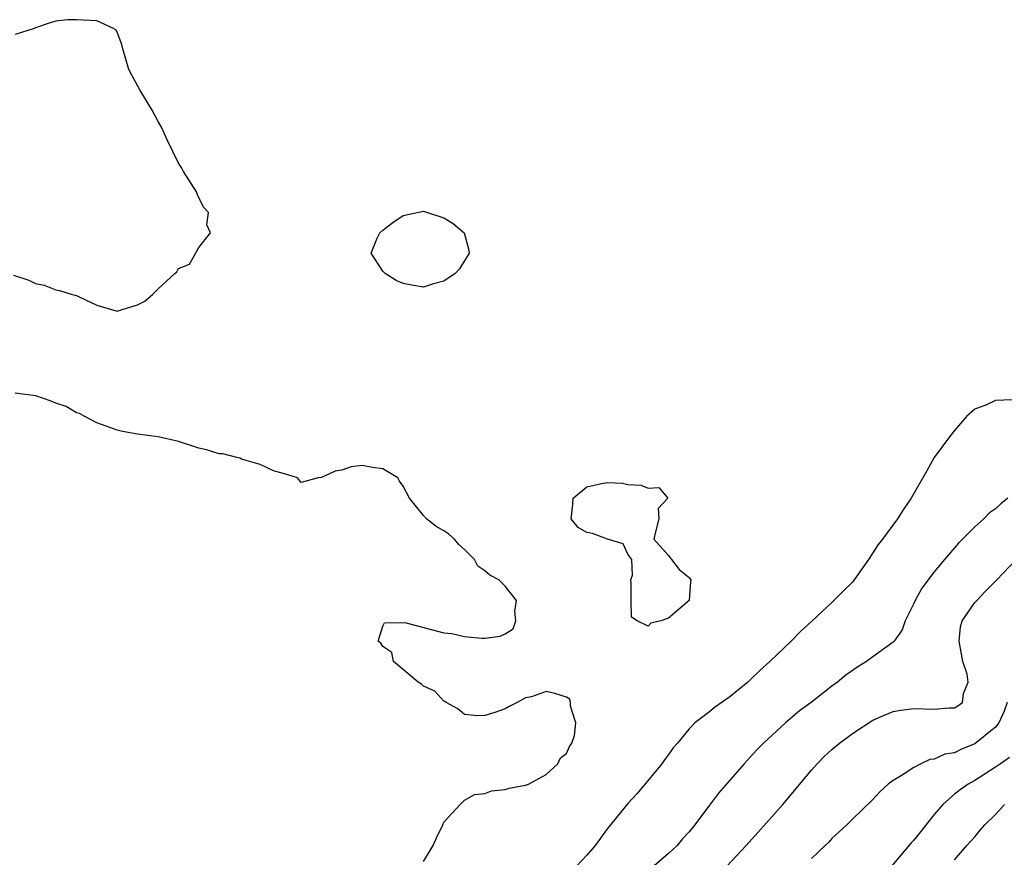
# Model space of a CAD drawing. Units: inches. Extents: x 2565000 to 2568000, y 1524000 to 1527000.
# Drawn here: x 2565779 to 2565876, y 1524288 to 1524370 of the extents above; entities that cross this region are included whole.
import ezdxf

# ---------------------------------------------------------------- set-up
doc = ezdxf.new("R2010")
doc.units = ezdxf.units.IN
doc.header["$MEASUREMENT"] = 0
doc.layers.add('LD25651524_2ft', color=93, linetype='Continuous')

msp = doc.modelspace()

# ---------------------------------------------------------------- linework, layer by layer
at = {"layer": 'LD25651524_2ft'}
for points, elevation in [([(2565778.84, 1524344.84), (2565780.352, 1524344.352), (2565781, 1524344.021), (2565781.853, 1524343.853), (2565783, 1524343.405), (2565783.352, 1524343.353), (2565784.482, 1524343), (2565785, 1524342.866), (2565785.28, 1524342.719), (2565787, 1524341.92), (2565789, 1524341.315), (2565789.492, 1524341.491), (2565791, 1524341.947), (2565791.695, 1524342.305), (2565792.474, 1524343), (2565793, 1524343.514), (2565794.654, 1524345), (2565794.828, 1524345.172), (2565795, 1524345.487), (2565796.089, 1524345.911), (2565797, 1524347.565), (2565798.144, 1524349), (2565797.782, 1524349.781), (2565797.93, 1524351), (2565797.479, 1524351.48), (2565797, 1524352.426), (2565796.819, 1524352.819), (2565796.762, 1524353), (2565795.484, 1524355), (2565795.321, 1524355.321), (2565795, 1524355.83), (2565793.899, 1524358.101), (2565793.35, 1524359.349), (2565793, 1524359.906), (2565792.432, 1524361), (2565791.213, 1524363), (2565790.432, 1524364.432), (2565790.152, 1524365), (2565789.551, 1524367), (2565789.455, 1524367.455), (2565789, 1524368.639), (2565788.87, 1524368.87), (2565788.639, 1524369), (2565787, 1524369.754), (2565785, 1524369.868), (2565784.142, 1524369.858), (2565783, 1524369.724), (2565782.439, 1524369.561), (2565781, 1524369.078), (2565780.858, 1524369), (2565779, 1524368.402)], 7950), ([(2565819, 1524287.42), (2565819.955, 1524289), (2565820.262, 1524289.738), (2565820.885, 1524291), (2565821, 1524291.268), (2565822.59, 1524293), (2565823, 1524293.425), (2565824.006, 1524293.994), (2565825, 1524294.079), (2565825.662, 1524294.338), (2565827, 1524294.469), (2565827.399, 1524294.601), (2565829, 1524294.886), (2565829.28, 1524295), (2565831, 1524295.939), (2565832.153, 1524297), (2565832.42, 1524297.58), (2565833, 1524298), (2565833.299, 1524298.701), (2565833.527, 1524299), (2565833.769, 1524299.769), (2565833.902, 1524301), (2565833.376, 1524302.624), (2565833.382, 1524303), (2565833.313, 1524303.313), (2565833, 1524303.534), (2565831.868, 1524303.868), (2565831, 1524304.076), (2565829.558, 1524303.558), (2565829, 1524303.464), (2565828.176, 1524303), (2565827.399, 1524302.601), (2565827, 1524302.372), (2565825.981, 1524302.019), (2565825, 1524301.73), (2565824.297, 1524301.703), (2565823, 1524301.833), (2565822.371, 1524302.371), (2565821.22, 1524303), (2565821.097, 1524303.097), (2565821, 1524303.112), (2565820.095, 1524304.095), (2565819, 1524304.596), (2565818.798, 1524304.798), (2565818.48, 1524305), (2565816.068, 1524307), (2565815.887, 1524307.887), (2565815, 1524308.468), (2565814.81, 1524308.81), (2565814.556, 1524309), (2565815, 1524310.459), (2565815.193, 1524310.807), (2565817.154, 1524310.846), (2565821, 1524309.832), (2565821.763, 1524309.763), (2565823, 1524309.448), (2565824.701, 1524309.299), (2565825, 1524309.302), (2565826.495, 1524309.505), (2565827, 1524309.711), (2565827.786, 1524310.214), (2565828.038, 1524311), (2565827.93, 1524311.93), (2565828.115, 1524313), (2565827, 1524314.396), (2565826.361, 1524315), (2565825.478, 1524315.478), (2565825, 1524315.899), (2565824.332, 1524316.332), (2565824.005, 1524317), (2565823, 1524317.978), (2565822.459, 1524318.459), (2565822.016, 1524319), (2565821.48, 1524319.48), (2565821, 1524319.812), (2565820.236, 1524320.236), (2565819.298, 1524321), (2565819, 1524321.295), (2565817.639, 1524323), (2565817, 1524324.198), (2565816.66, 1524324.66), (2565816.494, 1524325), (2565815, 1524325.894), (2565814.015, 1524326.015), (2565813, 1524326.196), (2565811.927, 1524326.074), (2565811, 1524325.738), (2565810.355, 1524325.645), (2565809, 1524325.016), (2565808.673, 1524325), (2565807, 1524324.53), (2565806.673, 1524325), (2565805.391, 1524325.39), (2565804.301, 1524325.7), (2565803, 1524326.305), (2565801.17, 1524326.829), (2565801, 1524326.916), (2565800.725, 1524327), (2565799.335, 1524327.335), (2565799, 1524327.358), (2565797.739, 1524327.739), (2565797, 1524327.905), (2565795, 1524328.542), (2565793, 1524329.006), (2565791, 1524329.271), (2565789.524, 1524329.524), (2565789, 1524329.672), (2565787.931, 1524330.069), (2565787, 1524330.389), (2565785.831, 1524331), (2565785.306, 1524331.306), (2565785, 1524331.374), (2565783.995, 1524331.994), (2565783, 1524332.308), (2565782.522, 1524332.522), (2565781.031, 1524333.031), (2565779, 1524333.305)], 7950), ([(2565876.632, 1524332.632), (2565875, 1524332.576), (2565874.135, 1524332.135), (2565873, 1524331.709), (2565872.179, 1524331), (2565871, 1524329.651), (2565870.496, 1524329), (2565869, 1524326.996), (2565868.305, 1524325.695), (2565866.765, 1524323), (2565866.021, 1524321.979), (2565865.418, 1524321), (2565863.943, 1524319), (2565863.519, 1524318.481), (2565863, 1524317.638), (2565862.581, 1524317), (2565861.17, 1524315), (2565861, 1524314.796), (2565860.098, 1524313.902), (2565859, 1524312.779), (2565857, 1524310.937), (2565855.971, 1524310.029), (2565854.987, 1524309), (2565852.918, 1524307), (2565851.893, 1524306.107), (2565851, 1524305.215), (2565850.765, 1524305), (2565849, 1524303.563), (2565847.484, 1524302.515), (2565847, 1524302.096), (2565845.583, 1524301), (2565845, 1524300.401), (2565843.855, 1524299), (2565843.459, 1524298.541), (2565843, 1524297.902), (2565842.604, 1524297.396), (2565842.338, 1524297), (2565839.913, 1524294.087), (2565839, 1524293.094), (2565837, 1524290.641), (2565835.812, 1524289), (2565835, 1524288.043), (2565834.004, 1524287)], 7948), ([(2565876.207, 1524323), (2565875.533, 1524322.467), (2565875, 1524321.968), (2565874.439, 1524321.561), (2565873.874, 1524321), (2565873, 1524320.185), (2565871.402, 1524318.598), (2565870.008, 1524317), (2565869, 1524315.783), (2565867.807, 1524314.193), (2565867.131, 1524313), (2565867, 1524312.694), (2565866.156, 1524311), (2565865.881, 1524310.119), (2565865.081, 1524309), (2565865, 1524308.917), (2565863, 1524307.476), (2565862.365, 1524307), (2565861.522, 1524306.477), (2565860.342, 1524305.658), (2565859.553, 1524305), (2565859, 1524304.59), (2565856.956, 1524303), (2565855.835, 1524302.165), (2565854.453, 1524301), (2565852.282, 1524299), (2565851.65, 1524298.35), (2565851, 1524297.627), (2565850.41, 1524297), (2565847.891, 1524294.109), (2565847, 1524292.942), (2565845.557, 1524291), (2565845, 1524290.329), (2565844.372, 1524289.628), (2565843.842, 1524289), (2565843, 1524288.213), (2565841.591, 1524287)], 7946), ([(2565848.75, 1524287), (2565850.609, 1524289), (2565851.723, 1524290.277), (2565854.183, 1524293), (2565857, 1524296.379), (2565857.556, 1524297), (2565858.276, 1524297.724), (2565859, 1524298.386), (2565859.728, 1524299), (2565861, 1524299.975), (2565863, 1524301.266), (2565864.203, 1524301.797), (2565865, 1524302.114), (2565865.751, 1524302.249), (2565867, 1524302.4), (2565869, 1524302.331), (2565870.469, 1524302.469), (2565871, 1524302.487), (2565871.325, 1524302.675), (2565871.784, 1524303), (2565871.886, 1524303.886), (2565872.332, 1524305), (2565872.227, 1524305.773), (2565871.827, 1524307), (2565871.445, 1524309), (2565871.592, 1524310.408), (2565871.765, 1524311), (2565873, 1524312.785), (2565873.182, 1524313), (2565874.07, 1524313.93), (2565875.15, 1524315), (2565877, 1524316.965)], 7944), ([(2565876.142, 1524303), (2565875.865, 1524302.135), (2565875.333, 1524301), (2565875, 1524300.592), (2565873, 1524298.941), (2565871.614, 1524298.386), (2565871, 1524298.078), (2565870.066, 1524297.934), (2565869, 1524297.454), (2565868.593, 1524297.407), (2565867.69, 1524297), (2565867, 1524296.639), (2565865.864, 1524295.865), (2565865, 1524295.348), (2565864.498, 1524295), (2565863.709, 1524294.291), (2565863, 1524293.502), (2565861, 1524291.571), (2565860.461, 1524291), (2565859, 1524289.682), (2565858.687, 1524289.313), (2565858.325, 1524289), (2565857, 1524287.711)], 7942), ([(2565876.396, 1524297.604), (2565875.496, 1524297), (2565875, 1524296.647), (2565873, 1524295.373), (2565872.34, 1524295), (2565871.558, 1524294.442), (2565871, 1524294.014), (2565869.851, 1524293), (2565869, 1524292.04), (2565867.671, 1524290.329), (2565867, 1524289.518), (2565866.745, 1524289.255), (2565864.854, 1524287)], 7940), ([(2565871, 1524287.593), (2565872.211, 1524289), (2565873, 1524289.842), (2565873.515, 1524290.485), (2565873.962, 1524291), (2565875, 1524292.037), (2565875.903, 1524293)], 7938)]:
    msp.add_lwpolyline(points, dxfattribs=dict(at, elevation=elevation))
at = {"layer": 'LD25651524_2ft', "elevation": 7950}
for points in [[(2565813.859, 1524347), (2565814.47, 1524348.47), (2565814.723, 1524349), (2565815, 1524349.241), (2565815.998, 1524350.002), (2565817, 1524350.687), (2565819, 1524351.121), (2565819.401, 1524351), (2565821, 1524350.45), (2565821.902, 1524349.902), (2565822.978, 1524349), (2565823.413, 1524347.413), (2565823.471, 1524347), (2565822.522, 1524345.478), (2565822.093, 1524345), (2565821, 1524344.244), (2565819.986, 1524343.986), (2565819, 1524343.686), (2565817.864, 1524343.864), (2565817, 1524344.038), (2565816.314, 1524344.315), (2565815.247, 1524345), (2565815, 1524345.237)], [(2565842.05, 1524321), (2565841.702, 1524319.702), (2565841.554, 1524319), (2565843, 1524317.377), (2565843.275, 1524317), (2565844.036, 1524316.035), (2565845, 1524315.242), (2565845.114, 1524315.114), (2565845.187, 1524315), (2565845.151, 1524314.849), (2565845.013, 1524313), (2565843, 1524311.261), (2565842.228, 1524311), (2565841.25, 1524310.75), (2565841, 1524310.474), (2565839.908, 1524311), (2565839.361, 1524311.361), (2565839.324, 1524313), (2565839.336, 1524314.664), (2565839.291, 1524315), (2565839.474, 1524315.474), (2565839.389, 1524317), (2565839, 1524317.539), (2565838.55, 1524318.55), (2565837, 1524318.994), (2565835.548, 1524319.548), (2565835, 1524319.652), (2565834.148, 1524320.148), (2565833.461, 1524321), (2565833.625, 1524322.375), (2565833.651, 1524323), (2565835, 1524324.118), (2565836.432, 1524324.432), (2565837, 1524324.53), (2565838.469, 1524324.469), (2565839, 1524324.331), (2565840.295, 1524324.295), (2565841, 1524324), (2565842.048, 1524324.048), (2565842.925, 1524323), (2565841.992, 1524322.008)]]:
    msp.add_lwpolyline(points, close=True, dxfattribs=at)

doc.saveas('drawing.dxf')
